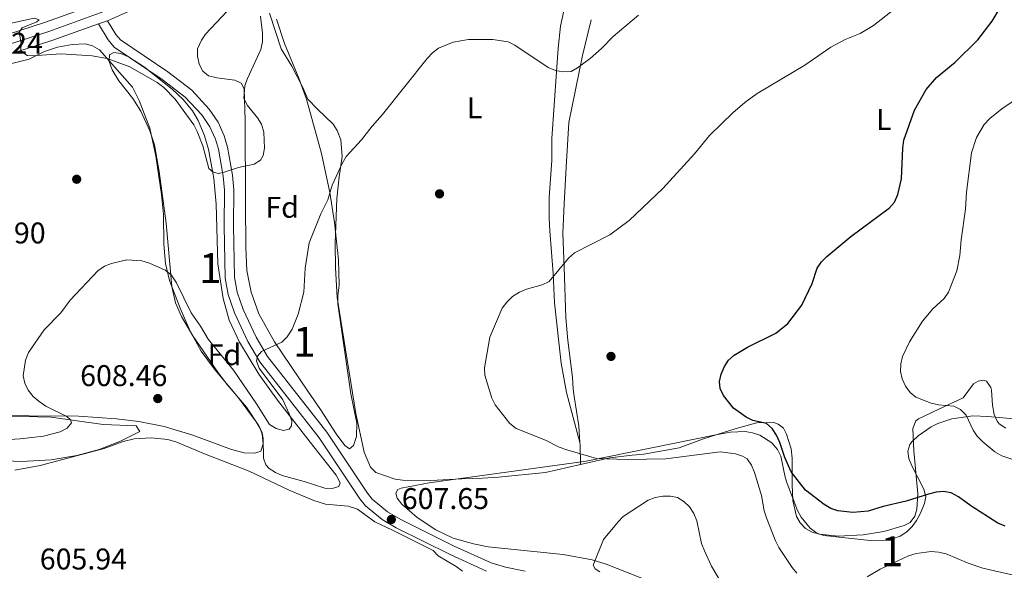
# Model space of a CAD drawing. Extents: x 600834 to 607735, y 720120 to 724850.
# Drawn here: x 607041 to 607370, y 721449 to 721633 of the extents above; entities that cross this region are included whole.
import ezdxf
from ezdxf.enums import TextEntityAlignment as Align

# ---------------------------------------------------------------- set-up
doc = ezdxf.new("R2010")
doc.units = 0
doc.header["$MEASUREMENT"] = 0
doc.linetypes.add('DGN Style 3', pattern=[120.98587200000001, 86.41848, -34.56739200000001])
doc.linetypes.add('DGN Style 4', pattern=[138.35598648000004, 69.13478400000001, -34.56739200000001, 0.08641848, -34.56739200000001])
for name, color, linetype in [('Nivel 17', 7, 'Continuous'), ('Nivel 21', 7, 'Continuous'), ('Nivel 23', 7, 'Continuous'), ('Nivel 35', 7, 'Continuous'), ('Nivel 36', 7, 'Continuous'), ('Nivel 37', 7, 'Continuous'), ('Nivel 4', 7, 'Continuous'), ('Nivel 41', 7, 'Continuous'), ('Nivel 48', 7, 'Continuous'), ('Nivel 5', 7, 'Continuous'), ('Nivel 54', 7, 'Continuous'), ('Nivel 57', 7, 'Continuous'), ('Nivel 7', 7, 'Continuous')]:
    doc.layers.add(name, color=color, linetype=linetype)
doc.styles.add('Style-arial', font='arial.shx', dxfattribs={"bigfont": 'arialbig.shx'})
doc.styles.add('Style-arialn', font='arialn.shx', dxfattribs={"bigfont": 'arialnbig.shx'})

# ---------------------------------------------------------------- blocks, each defined once
blk = doc.blocks.new('5PATER')
at = {"layer": 'Nivel 7', "linetype": 'Continuous', "lineweight": 0}
h = blk.add_hatch(color=53, dxfattribs=at)
edge = h.paths.add_edge_path()
edge.add_ellipse((1.001171767711639e-08, 1.001171767711639e-08), major_axis=(-1.095731442658746, -1.110710700182439), ratio=0.9994222409660319, start_angle=0, end_angle=360)
blk = doc.blocks.new('5PERFI')
at = {"layer": 'Nivel 17', "linetype": 'Continuous', "lineweight": 0}
h = blk.add_hatch(color=7, dxfattribs=at)
edge = h.paths.add_edge_path()
edge.add_arc((1.001171767711639e-08, 1.001171767711639e-08), 1.559999999576199, 315.0000000018422, 675.0000000018422)

msp = doc.modelspace()

# ---------------------------------------------------------------- linework, layer by layer
at = {"layer": 'Nivel 21', "color": 7, "linetype": 'Continuous', "lineweight": 13, "extrusion": (-0.0650016369769252, 0.1067031492152641, 0.9921639104189717), "elevation": 38151.73530014, "flags": 128}
msp.add_lwpolyline([(-893832.4146053591, -298041.6358375752), (-893858.1682870565, -298035.4170060912), (-893873.4929687472, -298032.2155484417)], dxfattribs=at)
at = {"layer": 'Nivel 21', "color": 7, "linetype": 'Continuous', "lineweight": 13, "extrusion": (-0.02384374856720704, -0.00851618307303656, 0.999679423755501), "elevation": -20004.7817822031, "flags": 128}
msp.add_lwpolyline([(-475395.2863284259, 814176.1342251862), (-475395.2863284259, 814179.3729048553)], dxfattribs=at)
at = {"layer": 'Nivel 21', "color": 7, "linetype": 'Continuous', "lineweight": 13}
for points in [[(607070.3, 721633.004, 615.806), (607085.2790000001, 721639.665, 616.0120000000001), (607099.0190000001, 721646.3929999999, 616.361), (607106.993, 721651.1159999999, 616.345), (607115.588, 721656.926, 616.564), (607134.3189999999, 721671.175, 616.357), (607146.612, 721681.915, 616.4540000000001), (607168.02, 721702.8740000001, 616.2), (607275.2479999999, 721809.7690000001, 612.189), (607292.101, 721826.8060000001, 611.859), (607305.692, 721840.0460000001, 611.464), (607321.7790000001, 721854.506, 611.125), (607330.9450000001, 721862.1950000001, 610.897), (607341.2520000001, 721869.6340000001, 610.753), (607351.446, 721876.048, 610.692), (607362.9950000001, 721882.3049999999, 610.515), (607375.4029999999, 721888.0190000001, 610.315), (607390.227, 721893.925, 609.8870000000001), (607396.2720000001, 721896.1059999999, 609.741)], [(606796.2550000001, 721491.034, 614.351), (606860.9480000001, 721542.006, 612.6850000000001), (606886.0260000001, 721560.4850000001, 612.3770000000001), (606894.7649999999, 721566.3929999999, 612.255), (606904.885, 721572.628, 611.97), (606913.338, 721577.4439999999, 611.957), (606921.4110000001, 721581.54, 612.041), (606934.0320000001, 721587.1880000001, 612.116), (606943.0109999999, 721590.7930000001, 612.158), (606988.598, 721606.0150000001, 613.368), (607051.6810000001, 721626.3600000001, 615.3100000000001), (607067.2509999999, 721631.915, 615.724)]]:
    msp.add_polyline3d(points, dxfattribs=at)
at = {"layer": 'Nivel 21', "color": 7, "linetype": 'Continuous', "lineweight": 0}
msp.add_polyline3d([(607067.2509999999, 721631.915, 615.975), (607070.5149999999, 721626.5760000001, 615.975), (607072.5590000001, 721624.175, 615.928), (607088.6170000001, 721613.3940000001, 615.756), (607096.29, 721607.4480000001, 615.756), (607101.783, 721601.497, 615.797), (607104.469, 721597.557, 615.975), (607106.337, 721593.439, 616.028), (607107.362, 721590.0360000001, 615.792), (607108.9820000001, 721581, 614.759), (607109.3530000001, 721576.341, 614.197), (607109.2949999999, 721564.378, 612.803), (607109.598, 721546.926, 612.258), (607110.5660000001, 721541.5020000001, 611.828), (607112.729, 721535.304, 611.253), (607117.233, 721525.78, 610.296), (607121.156, 721519, 609.819), (607141.071, 721493.587, 608.462), (607154.5989999999, 721473.125, 607.991), (607156.5009999999, 721470.858, 607.838), (607162.0390000001, 721466.2849999999, 607.653), (607166.756, 721463.467, 607.724), (607184.753, 721454.5279999999, 607.445), (607196.925, 721449.01, 607.346)], dxfattribs=at)
at = {"layer": 'Nivel 21', "color": 7, "linetype": 'DGN Style 3', "lineweight": 0}
msp.add_polyline3d([(607070.3, 721633.004, 615.975), (607073.077, 721628.433, 615.975), (607074.679, 721626.5519999999, 615.928), (607090.4650000001, 721615.953, 615.756), (607098.4299999999, 721609.781, 615.756), (607104.2590000001, 721603.466, 615.797), (607107.229, 721599.1089999999, 615.975), (607109.297, 721594.551, 616.028), (607110.435, 721590.7720000001, 615.792), (607112.1140000001, 721581.405, 614.759), (607112.5079999999, 721576.459, 614.197), (607112.45, 721564.398, 612.803), (607112.7479999999, 721547.233, 612.258), (607113.6270000001, 721542.304, 611.828), (607115.652, 721536.5020000001, 611.253), (607120.0290000001, 721527.247, 610.296), (607123.7760000001, 721520.7720000001, 609.819), (607143.632, 721495.433, 608.462), (607157.131, 721475.0150000001, 607.991), (607158.7320000001, 721473.1070000001, 607.838), (607163.8630000001, 721468.8700000001, 607.653), (607168.2690000001, 721466.2380000001, 607.724), (607186.1070000001, 721457.378, 607.445), (607198.547, 721451.7390000001, 607.342), (607203.3319999999, 721450.283, 607.486), (607209.8770000001, 721448.9920000001, 607.78)], dxfattribs=at)
at = {"layer": 'Nivel 23', "color": 7, "linetype": 'DGN Style 4', "lineweight": 0}
msp.add_polyline3d([(607069.0889999999, 721636.0320000001, 615.89), (607050.6329999999, 721629.446, 615.3100000000001), (606987.5819999999, 721609.111, 613.368)], dxfattribs=at)
at = {"layer": 'Nivel 35', "color": 92, "linetype": 'DGN Style 3', "lineweight": 0}
for points in [[(607151.628, 721508.2660000001, 610.9060000000001), (607153.571, 721498.439, 610.9060000000001), (607153.517, 721494.02, 610.9060000000001), (607152.548, 721490.9639999999, 610.9060000000001), (607151.186, 721489.868, 610.9060000000001), (607149.631, 721491.0460000001, 610.9060000000001), (607146.658, 721494.868, 610.9060000000001), (607141.5020000001, 721503.007, 610.9060000000001), (607137.206, 721509.1359999999, 611.195), (607126.06, 721525.656, 613.011), (607120.913, 721535.0519999999, 613.465), (607118.25, 721542.1980000001, 613.6800000000001), (607116.8090000001, 721549.54, 613.963), (607116.5730000001, 721557.1529999999, 614.677), (607116.443, 721572.003, 617.173), (607116.338, 721599.729, 617.314), (607115.9450000001, 721610.271, 617.314), (607114.994, 721612.1499999999, 617.314), (607112.8130000001, 721613.085, 617.314), (607106.827, 721613.8740000001, 617.314), (607104.061, 721614.6030000001, 617.314), (607102.1359999999, 721616.1400000001, 617.314), (607100.979, 721618.4979999999, 617.5360000000001), (607100.3200000001, 721621.091, 617.987), (607100.355, 721623.5719999999, 618.34), (607101.6529999999, 721626.5, 618.3820000000001), (607103.05, 721628.473, 618.3820000000001), (607110.192, 721636.1159999999, 618.3820000000001)], [(607126.7779999999, 721633.524, 615.447), (607129.4750000001, 721625.3589999999, 614.919), (607134.27, 721613.773, 614.488), (607136.828, 721606.726, 614.181), (607141.7579999999, 721588.631, 612.6750000000001), (607144.581, 721575.5160000001, 611.745), (607146.1950000001, 721565.5560000001, 611.839), (607147.4469999999, 721553.061, 612.1800000000001), (607147.6910000001, 721544.638, 611.974), (607147.2960000001, 721541.051, 610.9060000000001), (607147.3219999999, 721538.327, 610.9060000000001), (607151.628, 721508.2660000001, 610.9060000000001)], [(607138.024, 721492.078, 611.974), (607146.7320000001, 721481.125, 610.9060000000001), (607148.03, 721478.4650000001, 610.9060000000001), (607147.6300000001, 721477.263, 610.9060000000001), (607145.429, 721476.5989999999, 610.9060000000001), (607142.939, 721476.7760000001, 610.9060000000001), (607136.0009999999, 721479.014, 610.9060000000001), (607128.692, 721480.962, 610.198), (607126.385, 721481.926, 609.922), (607124.288, 721483.352, 609.798), (607123.19, 721484.48, 609.838), (607122.399, 721486.7760000001, 610.4540000000001), (607122.3630000001, 721493.354, 611.77), (607121.9369999999, 721495.362, 611.974), (607120.865, 721497.5830000001, 612.0550000000001), (607116.7139999999, 721503.7590000001, 611.737), (607110.2150000001, 721511.51, 610.937), (607107.145, 721515.496, 610.825), (607098.831, 721527.6910000001, 611.891), (607094.98, 721534.148, 612.529), (607093.0530000001, 721538.72, 612.88), (607091.773, 721544.129, 613.154), (607089.8630000001, 721565.291, 614.11), (607087.5149999999, 721582.6070000001, 614.8870000000001), (607085.953, 721591.4950000001, 615.325), (607084.4029999999, 721596.233, 615.75), (607081.47, 721602.7679999999, 616.246), (607078.7849999999, 721606.986, 616.035), (607074.0989999999, 721612.8470000001, 615.254), (607071.808, 721616.612, 615.119), (607070.8049999999, 721619.321, 615.099), (607070.966, 721621.588, 615.178), (607072.46, 721622.334, 615.337), (607074.7010000001, 721622.004, 615.532), (607077.3659999999, 721620.895, 615.744), (607082.679, 721617.523, 616.143), (607091.8800000001, 721610.0719999999, 616.767), (607095.5549999999, 721606.686, 616.992), (607098.74, 721602.821, 617.19), (607100.5660000001, 721599.656, 617.314), (607102.544, 721594.8740000001, 617.468), (607104.0079999999, 721590.058, 617.575), (607105.8130000001, 721580.3030000001, 617.493), (607106.5860000001, 721571.6570000001, 616.979), (607107.158, 721551.7250000001, 615.332), (607108.946, 721540.138, 614.235), (607110.9550000001, 721532.9369999999, 613.519), (607114.3559999999, 721525.558, 612.855), (607120.8530000001, 721514.868, 612.2570000000001), (607127.1359999999, 721506.1640000001, 611.974), (607138.024, 721492.078, 611.974)], [(607030.4580000001, 721501.0050000001, 613.163), (607051.503, 721500.4099999999, 611.974), (607068.872, 721497.9990000001, 611.974)], [(607251.6140000001, 721445.517, 614.644), (607236.9550000001, 721451.3630000001, 614.63), (607232.2320000001, 721452.7720000001, 614.525), (607222.517, 721454.5390000001, 614.077), (607197.523, 721457.1410000001, 612.462), (607192.5519999999, 721458.0889999999, 612.208), (607185.7849999999, 721460.0020000001, 611.974), (607180.041, 721462.76, 611.926), (607173.7280000001, 721466.919, 611.964), (607168.6470000001, 721471.3800000001, 612.023), (607167.131, 721473.3800000001, 612.04), (607166.598, 721475.0430000001, 612.038), (607167.274, 721476.2320000001, 612.009), (607168.4210000001, 721476.6769999999, 611.974), (607177.834, 721478.467, 611.673), (607230.216, 721485.7380000001, 609.452), (607273.6100000001, 721494.544, 606.634), (607278.517, 721495.3999999999, 606.032), (607283.439, 721495.6400000001, 605.154), (607285.896, 721495.2720000001, 604.718), (607288.3430000001, 721494.4410000001, 604.34), (607292.271, 721491.8589999999, 603.964), (607294.1869999999, 721489.6610000001, 604.089), (607295.298, 721487.378, 604.576), (607296.7180000001, 721480.3570000001, 606.452), (607297.4210000001, 721478.291, 606.634), (607300.9210000001, 721469.2139999999, 606.634), (607302.1100000001, 721467.0009999999, 606.634), (607305.092, 721463.314, 606.634), (607307.335, 721461.7110000001, 606.634), (607309.7220000001, 721460.862, 606.634), (607325.1570000001, 721459.2790000001, 606.634), (607330.1840000001, 721459.317, 606.634), (607332.682, 721459.8, 606.634), (607335.158, 721460.71, 606.634), (607337.436, 721462.1259999999, 606.403), (607339.219, 721463.885, 605.837), (607340.6570000001, 721465.915, 605.126), (607341.841, 721468.1159999999, 604.461), (607343.358, 721471.5700000001, 603.964), (607343.7220000001, 721473.9029999999, 603.964), (607343.1540000001, 721476.3800000001, 603.964), (607339.1200000001, 721484.1529999999, 603.964), (607338.088, 721486.685, 603.964), (607337.757, 721489.101, 603.964), (607338.453, 721491.348, 603.964), (607339.2139999999, 721492.3160000001, 603.964), (607341.237, 721494.2080000001, 603.964), (607345.521, 721497.1799999999, 603.964), (607347.7690000001, 721498.297, 603.964), (607352.4469999999, 721499.892, 603.964), (607359.533, 721500.9110000001, 603.919), (607364.521, 721500.7239999999, 603.595), (607376.973, 721499.5789999999, 601.964)], [(607068.872, 721497.9990000001, 611.974), (607079.9140000001, 721497.533, 610.9060000000001), (607081.0789999999, 721495.6810000001, 610.9060000000001), (607074.5959999999, 721492.449, 610.9060000000001), (607067.52, 721489.709, 610.9060000000001), (607060.0930000001, 721487.6159999999, 610.9060000000001), (607051.4979999999, 721486.219, 610.9060000000001), (607041.48, 721485.6570000001, 610.9060000000001), (607031.4780000001, 721486.0560000001, 610.9060000000001)]]:
    msp.add_polyline3d(points, dxfattribs=at)
at = {"layer": 'Nivel 36', "color": 92, "linetype": 'Continuous', "lineweight": 0, "extrusion": (-0.9534054732834838, -0.02404242629394681, 0.3007323814473535), "elevation": -596099.1324945643, "flags": 128}
msp.add_lwpolyline([(-705954.8273875464, 188601.9340961581), (-705953.9693994373, 188602.0284646087), (-705947.4997153303, 188602.1112991375)], dxfattribs=at)
at = {"layer": 'Nivel 36', "color": 92, "linetype": 'Continuous', "lineweight": 0}
for points in [[(607225.1840000001, 721647.196, 612.307), (607221.7, 721631.1869999999, 610.476), (607220.905, 721623.774, 609.686), (607220.371, 721615.879, 608.997), (607218.7960000001, 721593.645, 608.122), (607218.7779999999, 721586.298, 607.903), (607217.9210000001, 721573.9010000001, 606.521), (607217.838, 721566.956, 606.179), (607218.111, 721562.7280000001, 606.153), (607219.2350000001, 721548.494, 605.0600000000001), (607219.6740000001, 721538.659, 604.504), (607221.9539999999, 721518.557, 604.1850000000001), (607223.6669999999, 721508.712, 604.368), (607228.1570000001, 721491.9839999999, 604.969)], [(607228.395, 721484.6599999999, 605.138), (607216.6410000001, 721481.987, 605.441), (607200.922, 721480.3940000001, 605.527), (607195.648, 721480.04, 605.575), (607188.7509999999, 721479.8840000001, 606.231), (607178.3630000001, 721479.335, 606.45), (607168.8659999999, 721479.4210000001, 607.106), (607166.3800000001, 721479.699, 607.106), (607159.97, 721482.023, 607.325), (607158.1370000001, 721483.7239999999, 607.317), (607156.021, 721488.7930000001, 607.525), (607153.2309999999, 721501.638, 607.7570000000001), (607148.72, 721529.9850000001, 607.777), (607147.034, 721540.46, 608.129), (607146.527, 721550.409, 609.171), (607146.3929999999, 721558.565, 609.293), (607146.9839999999, 721573.551, 609.5120000000001), (607147.72, 721580.815, 609.731), (607148.729, 721587.6340000001, 610.168), (607148.2579999999, 721593.1429999999, 610.549), (607147.094, 721596.325, 610.78), (607145.71, 721598.4110000001, 610.973), (607140.5109999999, 721603.412, 612.136), (607137.2520000001, 721606.784, 612.136), (607135.601, 721610.71, 612.792), (607131.8600000001, 721617.7520000001, 612.792), (607128.308, 721623.631, 613.229), (607124.3929999999, 721635.5150000001, 613.493)], [(607231.902, 721633.345, 610.616), (607229.0730000001, 721621.3430000001, 609.7280000000001), (607224.506, 721598.9439999999, 608.638), (607223.621, 721584.057, 607.035), (607222.8659999999, 721571.837, 606.412), (607222.449, 721561.881, 605.597), (607222.8600000001, 721550.5789999999, 604.569), (607223.439, 721533.619, 603.826), (607224.1140000001, 721526.149, 603.593), (607225.686, 721513.746, 603.604), (607225.9099999999, 721509.9010000001, 604.263), (607226.212, 721507.429, 604.385), (607227.834, 721497.538, 604.392), (607228.1570000001, 721491.9839999999, 604.969)], [(607027.6370000001, 721501.044, 610.501), (607060.595, 721500.75, 608.412), (607073.341, 721499.8759999999, 608.314), (607080.7930000001, 721499.0460000001, 608.317), (607089.2380000001, 721497.3570000001, 608.287), (607098.8, 721494.4569999999, 608.101), (607111.7860000001, 721489.6780000001, 608.314), (607115.919, 721488.5530000001, 608.314), (607119.504, 721488.409, 608.533), (607121.558, 721489.0560000001, 608.533), (607122.318, 721491.4990000001, 608.719), (607121.963, 721494.821, 608.7520000000001), (607121.3049999999, 721496.669, 608.7520000000001), (607119.956, 721498.9510000001, 608.7520000000001), (607114.0449999999, 721506.922, 608.7520000000001), (607106.071, 721516.524, 608.7520000000001), (607101.575, 721522.5549999999, 608.7520000000001), (607097.892, 721529.2069999999, 608.8530000000001), (607094.5730000001, 721536.906, 609.189), (607090.987, 721546.183, 610.202), (607089.717, 721551.882, 610.633), (607089.1680000001, 721558.2660000001, 610.939), (607088.99, 721568.22, 611.895), (607088.342, 721574.8670000001, 612.389), (607086.4340000001, 721587.7239999999, 613.181), (607084.4040000001, 721597.101, 613.732), (607080.875, 721606.3160000001, 614.287), (607078.645, 721610.8090000001, 614.392), (607071.7380000001, 721618.5719999999, 614.657), (607067.571, 721623.28, 615.313), (607065.3219999999, 721624.648, 615.244), (607062.851, 721625.23, 615.162), (607058.4820000001, 721625.064, 615.0020000000001), (607053.5830000001, 721624.1070000001, 614.814), (607049.21, 721622.6540000001, 614.657), (607044.128, 721620.095, 614.657), (607027.145, 721615.8970000001, 614.0310000000001)], [(607228.395, 721484.6599999999, 605.138), (607238.1699999999, 721486.8260000001, 604.754), (607245.581, 721487.726, 603.9060000000001), (607249.5830000001, 721488.071, 603.83), (607261.311, 721490.2660000001, 603.606), (607269.435, 721493.212, 602.075), (607280.3319999999, 721496.6329999999, 600.107), (607287.301, 721498.5819999999, 599.888), (607292.9439999999, 721498.727, 599.232), (607294.473, 721498.115, 599.232), (607296.189, 721496.787, 599.232), (607297.1939999999, 721494.736, 599.232), (607298.719, 721489.9280000001, 599.537), (607299.1529999999, 721486.7820000001, 599.888), (607299.061, 721477.821, 600.982), (607299.2919999999, 721472.6540000001, 601.307), (607300.598, 721467.29, 601.567), (607301.811, 721465.115, 601.74), (607303.5930000001, 721463.2620000001, 601.857), (607305.8389999999, 721461.966, 601.671), (607308.212, 721461.3400000001, 601.303), (607314.4299999999, 721460.7180000001, 601.03), (607322.8389999999, 721461.0789999999, 600.982), (607329.7080000001, 721462.2339999999, 600.982), (607336.5009999999, 721464.1969999999, 600.982), (607338.5149999999, 721465.304, 600.982), (607340.1140000001, 721467.3189999999, 600.755), (607340.7779999999, 721469.727, 600.349), (607341.1089999999, 721474.852, 599.641), (607339.8049999999, 721489.2380000001, 597.482), (607339.4580000001, 721496.703, 596.845), (607340.381, 721499.1840000001, 596.208), (607341.314, 721499.9140000001, 595.951), (607348.064, 721503.1130000001, 595.282), (607356.2069999999, 721506.9580000001, 593.764), (607359.656, 721511.6499999999, 592.889), (607361.26, 721512.4720000001, 592.889), (607362.959, 721512.8470000001, 592.671), (607364.038, 721512.4990000001, 592.671), (607365.4990000001, 721510.408, 592.671), (607365.7690000001, 721509.47, 592.671), (607366.0830000001, 721504.493, 593.078), (607366.6399999999, 721501.395, 593.143), (607367.5930000001, 721499.081, 593.128), (607368.298, 721498.206, 593.1080000000001), (607370.493, 721496.747, 593.022)], [(607188.875, 721448.946, 607.439), (607186.854, 721450.49, 607.47), (607180.851, 721454.1540000001, 607.0020000000001), (607179.121, 721455.9199999999, 607.428), (607165.503, 721462.6640000001, 607.3870000000001), (607159.686, 721465.506, 607.658), (607153.821, 721469.7490000001, 607.8770000000001), (607150.676, 721470.7039999999, 608.095), (607143.185, 721471.395, 608.343), (607139.26, 721472.6000000001, 608.1800000000001), (607131.182, 721475.98, 607.439), (607117.635, 721482.392, 606.784), (607102.663, 721488.156, 607.0020000000001), (607093.4890000001, 721492.121, 607.0020000000001), (607090.433, 721493, 607.0020000000001), (607084.8829999999, 721493.523, 607.0020000000001), (607079.166, 721493.273, 607.0020000000001), (607075.4739999999, 721492.283, 606.923), (607069.1370000001, 721489.98, 606.564), (607047.7790000001, 721484.307, 606.564), (607039.372, 721482.791, 607.0020000000001)]]:
    msp.add_polyline3d(points, dxfattribs=at)
at = {"layer": 'Nivel 4', "color": 30, "linetype": 'Continuous', "lineweight": 30, "elevation": 600, "flags": 128}
for points in [[(607279.712, 721521.1910000001), (607284.1270000001, 721523.858), (607293.5930000001, 721528.5530000001), (607297.6140000001, 721531.736), (607302.2820000001, 721537.956), (607305.753, 721545.139), (607307.4269999999, 721550.2720000001), (607308.933, 721552.3770000001), (607310.7010000001, 721554.179), (607318.676, 721560.8189999999), (607331.6329999999, 721570.4709999999), (607333.335, 721572.301), (607334.4550000001, 721574.9140000001), (607335.6259999999, 721580.1159999999), (607336.0419999999, 721590.4310000001), (607336.415, 721593.112), (607340.0290000001, 721603.0819999999), (607343.895, 721609.983), (607347.3219999999, 721613.967), (607353.6059999999, 721619.182), (607361.1259999999, 721626.6329999999), (607365.9369999999, 721632.8430000001), (607368.77, 721637.581)], [(607370.3030000001, 721463.9890000001), (607367.869, 721464.994), (607358.791, 721470.777), (607354.6740000001, 721473.8840000001), (607352.2660000001, 721475.129), (607349.7010000001, 721475.6680000001), (607347.2110000001, 721475.4299999999), (607344.7010000001, 721474.773), (607337.2150000001, 721472.3289999999), (607329.524, 721470.591), (607324.4709999999, 721469.01), (607319.4010000001, 721468.6089999999), (607314.3940000001, 721469.1240000001), (607312.037, 721469.9580000001), (607309.7919999999, 721471.2280000001), (607303.5460000001, 721476.041), (607298.75, 721482.175), (607296.628, 721487.0120000001), (607294.959, 721492.0220000001), (607293.855, 721494.4299999999), (607292.378, 721496.6229999999), (607290.5160000001, 721498.297), (607285.996, 721499.3060000001), (607283.7649999999, 721500.456), (607279.5290000001, 721503.506), (607276.1340000001, 721507.7390000001), (607275.0079999999, 721510.006), (607274.821, 721512.3759999999), (607275.3859999999, 721514.81), (607276.439, 721517.4180000001), (607277.828, 721519.496), (607279.712, 721521.1910000001)]]:
    msp.add_lwpolyline(points, dxfattribs=at)
at = {"layer": 'Nivel 5', "color": 30, "linetype": 'Continuous', "lineweight": 0, "flags": 128}
for points, elevation in [([(607275.088, 721488.838), (607256.892, 721486.5700000001), (607243.906, 721486.327), (607233.723, 721486.5959999999), (607223.783, 721489.517), (607221.2250000001, 721490.4510000001), (607216.6780000001, 721492.747), (607206.854, 721496.632), (607204.757, 721498.297), (607199.8090000001, 721504.5689999999), (607198.7390000001, 721506.8289999999), (607196.378, 721514.4709999999), (607196.2590000001, 721517.006), (607198.038, 721527.24), (607202.219, 721536.9099999999), (607203.71, 721538.913), (607205.665, 721540.8189999999), (607207.956, 721542.237), (607210.345, 721543.236), (607215.6000000001, 721544.744), (607217.8400000001, 721545.855), (607224.3260000001, 721553.658), (607226.4140000001, 721555.361), (607238.122, 721561.433), (607244.5860000001, 721566.1640000001), (607255.871, 721576.9029999999), (607266.51, 721588.5390000001), (607271.4839999999, 721594.6599999999), (607279.253, 721602.2239999999), (607283.236, 721605.669), (607287.385, 721608.6200000001), (607303.3600000001, 721618.148), (607312.0419999999, 721624.125), (607316.8119999999, 721626.6950000001), (607321.858, 721628.7320000001), (607326.263, 721631.402), (607334.5, 721637.854)], 605), ([(607030.459, 721492.521), (607041.155, 721493.223), (607048.8999999999, 721494.135), (607054.493, 721495.5549999999), (607056.8060000001, 721496.8230000001), (607058.2690000001, 721498.598), (607057.9539999999, 721499.5349999999), (607056.652, 721500.649), (607049.675, 721504.193), (607047.412, 721505.666), (607045.5, 721507.399), (607043.8360000001, 721509.473), (607042.662, 721511.834), (607042.148, 721514.2849999999), (607042.909, 721519.5549999999), (607043.9010000001, 721522.0860000001), (607049.088, 721529.676), (607054.656, 721535.3900000001), (607057.8700000001, 721539.602), (607067.024, 721549.381), (607069.247, 721550.8970000001), (607071.666, 721551.851), (607076.716, 721553.0549999999), (607081.7990000001, 721552.6980000001), (607084.3829999999, 721551.969), (607089.5260000001, 721549.5630000001), (607091.5419999999, 721548.0789999999), (607093.3019999999, 721545.325), (607098.237, 721535.368), (607101.3800000001, 721530.936), (607103.959, 721526.5930000001), (607112.369, 721516.183), (607120.1170000001, 721504.9310000001), (607124.4299999999, 721498.054), (607126.611, 721496.6300000001), (607129.078, 721495.979), (607130.98, 721496.4880000001), (607131.815, 721497.6000000001), (607131.869, 721499.291), (607131.0009999999, 721501.537), (607128.841, 721506.284), (607120.9880000001, 721516.824), (607120.067, 721519.158), (607120.433, 721520.811), (607121.8019999999, 721522.4450000001), (607128.5360000001, 721525.587), (607130.3700000001, 721527.284), (607131.97, 721529.919), (607133.9650000001, 721534.8470000001), (607135.96, 721542.2960000001), (607136.381, 721550.327), (607137.655, 721558.7209999999), (607141.6300000001, 721568.4180000001), (607143.9580000001, 721573.092), (607145.335, 721577.9839999999), (607148.717, 721585.2749999999), (607150.104, 721587.5900000001), (607155.229, 721593.206), (607158.7180000001, 721597.75), (607162.227, 721601.612), (607177.0760000001, 721620.358), (607178.8659999999, 721622.301), (607180.879, 721623.781), (607185.854, 721625.845), (607190.9880000001, 721626.764), (607199.091, 721626.773), (607204.1399999999, 721625.9720000001), (607206.439, 721624.8470000001), (607217.5730000001, 721617.3700000001), (607220.0249999999, 721616.4070000001), (607222.4709999999, 721615.8740000001), (607225.1939999999, 721616.0730000001), (607227.3670000001, 721617.277), (607231.565, 721620.348), (607235.385, 721623.702), (607239.314, 721627.7509999999), (607247.747, 721634.9029999999)], 610), ([(607109.3130000001, 721582.324), (607114.0889999999, 721583.953), (607119.2679999999, 721585.0519999999), (607121.3929999999, 721586.3630000001), (607122.27, 721587.923), (607122.736, 721590.379), (607122.523, 721595.77), (607121.7220000001, 721598.416), (607120.396, 721600.5360000001), (607117.057, 721604.6880000001), (607115.814, 721606.9780000001), (607116.2409999999, 721611.327), (607117.05, 721613.692), (607121.587, 721623.426), (607122.0819999999, 721625.906), (607122.0789999999, 721628.798), (607121.4180000001, 721634.4880000001)], 615), ([(607027.868, 721629.9610000001), (607045.75, 721633.8459999999), (607047.493, 721633.3459999999), (607046.655, 721632.6329999999), (607041.8130000001, 721630.5900000001), (607040.8160000001, 721629.2180000001), (607041.3929999999, 721625.442), (607041.3630000001, 721622.9410000001), (607043.4839999999, 721621.409), (607045.121, 721621.2509999999), (607054.6499999999, 721621.9310000001), (607065.156, 721621.2350000001), (607070.19, 721620.368), (607077.78, 721617.5290000001), (607086.943, 721612.381), (607089.0970000001, 721610.6640000001), (607092.8929999999, 721606.7309999999), (607099.1070000001, 721598.149), (607100.3119999999, 721595.9580000001), (607102.122, 721591.2180000001), (607104.1980000001, 721583.5989999999), (607105.602, 721582.3119999999), (607107.368, 721581.8829999999), (607109.3130000001, 721582.324)], 615), ([(607374.1669999999, 721485.861), (607369.1510000001, 721487.5120000001), (607366.825, 721488.9210000001), (607362.8300000001, 721492.2209999999), (607360.977, 721494.075), (607359.605, 721496.1669999999), (607357.2760000001, 721501.085), (607355.3859999999, 721502.9750000001), (607353.1610000001, 721504.128), (607347.9569999999, 721504.554), (607345.517, 721505.0970000001), (607340.4820000001, 721507.1599999999), (607338.538, 721508.7309999999), (607337.0290000001, 721510.8230000001), (607335.8360000001, 721513.243), (607335.2609999999, 721515.77), (607335.398, 721518.2660000001), (607336.027, 721520.801), (607338.351, 721525.639), (607342.69, 721532.5619999999), (607346.0660000001, 721536.719), (607349.8859999999, 721540.169), (607351.3230000001, 721542.2150000001), (607354.115, 721549.379), (607355.085, 721554.5009999999), (607355.524, 721559.702), (607357.0549999999, 721569.977), (607357.3940000001, 721575.692), (607359.003, 721588.7779999999), (607360.702, 721593.963), (607363.3130000001, 721598.2690000001), (607365.118, 721600.2820000001), (607369.2069999999, 721603.506), (607378.2450000001, 721609.693)], 595), ([(607300.7150000001, 721448.2679999999), (607299.085, 721450.1640000001), (607294.689, 721456.899), (607293.4880000001, 721459.092), (607290.5290000001, 721466.7930000001), (607289.7720000001, 721469.176), (607288.8360000001, 721474.301), (607286.459, 721482.02), (607285.473, 721484.3829999999), (607284.1130000001, 721486.53), (607282.5549999999, 721487.4310000001), (607280.175, 721488.206), (607275.088, 721488.838)], 605), ([(607275.9890000001, 721444.1200000001), (607272.088, 721450.6740000001), (607269.7690000001, 721455.756), (607268.8559999999, 721458.271), (607267.281, 721465.817), (607266.206, 721468.2790000001), (607264.838, 721470.4739999999), (607262.9280000001, 721472.2609999999), (607260.7649999999, 721473.588), (607258.4099999999, 721474.023), (607255.8870000001, 721474.0279999999), (607253.31, 721473.601), (607250.977, 721472.7), (607242.6780000001, 721467.2479999999), (607240.923, 721465.467), (607236.0009999999, 721459.5290000001), (607232.571, 721451.0360000001), (607233.243, 721449.81), (607234.8300000001, 721448.736)], 610), ([(607375.531, 721447.0700000001), (607362.824, 721449.9650000001), (607357.889, 721451.629), (607350.5719999999, 721454.74), (607348.0179999999, 721455.375), (607345.503, 721455.538), (607340.51, 721454.875), (607337.9310000001, 721454.149), (607328.486, 721449.665), (607324.169, 721447.131)], 605)]:
    msp.add_lwpolyline(points, dxfattribs=dict(at, elevation=elevation))
at = {"layer": 'Nivel 54', "color": 9, "linetype": 'Continuous', "lineweight": 0}
for points in [[(606988.598, 721606.0150000001, 613.368), (607051.6810000001, 721626.3600000001, 615.3100000000001), (607067.2509999999, 721631.915, 615.724), (607070.3, 721633.004, 615.806), (607085.2790000001, 721639.665, 616.0120000000001)], [(607064.3260000001, 721637.7919999999, 615.71), (607049.5860000001, 721632.5320000001, 615.3100000000001), (607024.382, 721624.4029999999, 614.533)]]:
    msp.add_polyline3d(points, dxfattribs=at)
at = {"layer": 'Nivel 57', "color": 92, "linetype": 'DGN Style 3', "lineweight": 0}
for points in [[(607110.192, 721636.1159999999, 618.3820000000001), (607103.05, 721628.473, 618.3820000000001), (607101.6529999999, 721626.5, 618.3820000000001), (607100.355, 721623.5719999999, 618.34), (607100.3200000001, 721621.091, 617.987), (607100.979, 721618.4979999999, 617.5360000000001), (607102.1359999999, 721616.1400000001, 617.314), (607104.061, 721614.6030000001, 617.314), (607106.827, 721613.8740000001, 617.314), (607112.8130000001, 721613.085, 617.314), (607114.994, 721612.1499999999, 617.314), (607115.9450000001, 721610.271, 617.314), (607116.338, 721599.729, 617.314), (607116.443, 721572.003, 617.173), (607116.5730000001, 721557.1529999999, 614.677), (607116.8090000001, 721549.54, 613.963), (607118.25, 721542.1980000001, 613.6800000000001), (607120.913, 721535.0519999999, 613.465), (607126.06, 721525.656, 613.011), (607137.206, 721509.1359999999, 611.195), (607141.5020000001, 721503.007, 610.9060000000001), (607146.658, 721494.868, 610.9060000000001), (607149.631, 721491.0460000001, 610.9060000000001), (607151.186, 721489.868, 610.9060000000001), (607152.548, 721490.9639999999, 610.9060000000001), (607153.517, 721494.02, 610.9060000000001), (607153.571, 721498.439, 610.9060000000001), (607151.628, 721508.2660000001, 610.9060000000001), (607147.3219999999, 721538.327, 610.9060000000001), (607147.2960000001, 721541.051, 610.9060000000001), (607147.6910000001, 721544.638, 611.974), (607147.4469999999, 721553.061, 612.1800000000001), (607146.1950000001, 721565.5560000001, 611.839), (607144.581, 721575.5160000001, 611.745), (607141.7579999999, 721588.631, 612.6750000000001), (607136.828, 721606.726, 614.181), (607134.27, 721613.773, 614.488), (607129.4750000001, 721625.3589999999, 614.919), (607126.7779999999, 721633.524, 615.447)], [(607031.4780000001, 721486.0560000001, 610.9060000000001), (607041.48, 721485.6570000001, 610.9060000000001), (607051.4979999999, 721486.219, 610.9060000000001), (607060.0930000001, 721487.6159999999, 610.9060000000001), (607067.52, 721489.709, 610.9060000000001), (607074.5959999999, 721492.449, 610.9060000000001), (607081.0789999999, 721495.6810000001, 610.9060000000001), (607079.9140000001, 721497.533, 610.9060000000001), (607068.872, 721497.9990000001, 611.974), (607051.503, 721500.4099999999, 611.974), (607030.4580000001, 721501.0050000001, 613.163)], [(607376.973, 721499.5789999999, 601.964), (607364.521, 721500.7239999999, 603.595), (607359.533, 721500.9110000001, 603.919), (607352.4469999999, 721499.892, 603.964), (607347.7690000001, 721498.297, 603.964), (607345.521, 721497.1799999999, 603.964), (607341.237, 721494.2080000001, 603.964), (607339.2139999999, 721492.3160000001, 603.964), (607338.453, 721491.348, 603.964), (607337.757, 721489.101, 603.964), (607338.088, 721486.685, 603.964), (607339.1200000001, 721484.1529999999, 603.964), (607343.1540000001, 721476.3800000001, 603.964), (607343.7220000001, 721473.9029999999, 603.964), (607343.358, 721471.5700000001, 603.964), (607341.841, 721468.1159999999, 604.461), (607340.6570000001, 721465.915, 605.126), (607339.219, 721463.885, 605.837), (607337.436, 721462.1259999999, 606.403), (607335.158, 721460.71, 606.634), (607332.682, 721459.8, 606.634), (607330.1840000001, 721459.317, 606.634), (607325.1570000001, 721459.2790000001, 606.634), (607309.7220000001, 721460.862, 606.634), (607307.335, 721461.7110000001, 606.634), (607305.092, 721463.314, 606.634), (607302.1100000001, 721467.0009999999, 606.634), (607300.9210000001, 721469.2139999999, 606.634), (607297.4210000001, 721478.291, 606.634), (607296.7180000001, 721480.3570000001, 606.452), (607295.298, 721487.378, 604.576), (607294.1869999999, 721489.6610000001, 604.089), (607292.271, 721491.8589999999, 603.964), (607288.3430000001, 721494.4410000001, 604.34), (607285.896, 721495.2720000001, 604.718), (607283.439, 721495.6400000001, 605.154), (607278.517, 721495.3999999999, 606.032), (607273.6100000001, 721494.544, 606.634), (607230.216, 721485.7380000001, 609.452), (607177.834, 721478.467, 611.673), (607168.4210000001, 721476.6769999999, 611.974), (607167.274, 721476.2320000001, 612.009), (607166.598, 721475.0430000001, 612.038), (607167.131, 721473.3800000001, 612.04), (607168.6470000001, 721471.3800000001, 612.023), (607173.7280000001, 721466.919, 611.964), (607180.041, 721462.76, 611.926), (607185.7849999999, 721460.0020000001, 611.974), (607192.5519999999, 721458.0889999999, 612.208), (607197.523, 721457.1410000001, 612.462), (607222.517, 721454.5390000001, 614.077), (607232.2320000001, 721452.7720000001, 614.525), (607236.9550000001, 721451.3630000001, 614.63), (607251.6140000001, 721445.517, 614.644)]]:
    msp.add_polyline3d(points, dxfattribs=at)
msp.add_polyline3d([(607138.024, 721492.078, 611.974), (607127.1359999999, 721506.1640000001, 611.974), (607120.8530000001, 721514.868, 612.2570000000001), (607114.3559999999, 721525.558, 612.855), (607110.9550000001, 721532.9369999999, 613.519), (607108.946, 721540.138, 614.235), (607107.158, 721551.7250000001, 615.332), (607106.5860000001, 721571.6570000001, 616.979), (607105.8130000001, 721580.3030000001, 617.493), (607104.0079999999, 721590.058, 617.575), (607102.544, 721594.8740000001, 617.468), (607100.5660000001, 721599.656, 617.314), (607098.74, 721602.821, 617.19), (607095.5549999999, 721606.686, 616.992), (607091.8800000001, 721610.0719999999, 616.767), (607082.679, 721617.523, 616.143), (607077.3659999999, 721620.895, 615.744), (607074.7010000001, 721622.004, 615.532), (607072.46, 721622.334, 615.337), (607070.966, 721621.588, 615.178), (607070.8049999999, 721619.321, 615.099), (607071.808, 721616.612, 615.119), (607074.0989999999, 721612.8470000001, 615.254), (607078.7849999999, 721606.986, 616.035), (607081.47, 721602.7679999999, 616.246), (607084.4029999999, 721596.233, 615.75), (607085.953, 721591.4950000001, 615.325), (607087.5149999999, 721582.6070000001, 614.8870000000001), (607089.8630000001, 721565.291, 614.11), (607091.773, 721544.129, 613.154), (607093.0530000001, 721538.72, 612.88), (607094.98, 721534.148, 612.529), (607098.831, 721527.6910000001, 611.891), (607107.145, 721515.496, 610.825), (607110.2150000001, 721511.51, 610.937), (607116.7139999999, 721503.7590000001, 611.737), (607120.865, 721497.5830000001, 612.0550000000001), (607121.9369999999, 721495.362, 611.974), (607122.3630000001, 721493.354, 611.77), (607122.399, 721486.7760000001, 610.4540000000001), (607123.19, 721484.48, 609.838), (607124.288, 721483.352, 609.798), (607126.385, 721481.926, 609.922), (607128.692, 721480.962, 610.198), (607136.0009999999, 721479.014, 610.9060000000001), (607142.939, 721476.7760000001, 610.9060000000001), (607145.429, 721476.5989999999, 610.9060000000001), (607147.6300000001, 721477.263, 610.9060000000001), (607148.03, 721478.4650000001, 610.9060000000001), (607146.7320000001, 721481.125, 610.9060000000001)], close=True, dxfattribs=at)

# ---------------------------------------------------------------- block references
at = {"layer": 'Nivel 17', "color": 7, "linetype": 'Continuous', "lineweight": 0}
for p in [(607060, 721580, 612.392), (607181.257, 721575.1200000001, 607.3100000000001), (607238.548, 721520.7749999999, 602.355)]:
    msp.add_blockref('5PERFI', p, dxfattribs=at)
at = {"layer": 'Nivel 7', "color": 53, "linetype": 'Continuous', "lineweight": 0}
for p in [(607087.085, 721506.6869999999, 608.462), (607165.146, 721466.2520000001, 607.652)]:
    msp.add_blockref('5PATER', p, dxfattribs=at)

# ---------------------------------------------------------------- texts
at = {"layer": 'Nivel 37', "color": 92, "linetype": 'Continuous', "lineweight": 0}
for s, style, p in [('L', 'Style-arialn', (607192.9771597835, 721603.913001, 608.789)), ('L', 'Style-arialn', (607329.7401597833, 721600.010001, 601.202)), ('Fd', 'Style-arial', (607128.6499673103, 721570.6160009999, 611.71)), ('Fd', 'Style-arial', (607109.3569673102, 721521.3290009999, 610.027))]:
    msp.add_text(s, height=7.000002, dxfattribs=dict(at, style=style)).set_placement(p, align=Align.MIDDLE_CENTER)
at = {"layer": 'Nivel 41', "color": 7, "linetype": 'Continuous', "lineweight": 0, "style": 'Style-arial'}
for s, p in [('614.24', (607019.5530000001, 721621.963, 614.237)), ('610.90', (607020.463, 721558.538, 610.899)), ('608.46', (607061.1610000001, 721510.852, 608.462)), ('607.65', (607168.646, 721469.7520000001, 607.652)), ('605.94', (607047.663, 721449.544, 605.943))]:
    msp.add_text(s, height=7.000002, dxfattribs=at).set_placement(p)
at = {"layer": 'Nivel 48', "color": 92, "linetype": 'Continuous', "lineweight": 0, "style": 'Style-arialn'}
for p in [(607104.6461957276, 721550.290001, 611.923), (607136.1101957276, 721525.6580009998, 609.349), (607332.4561957277, 721455.642001, 603.629)]:
    msp.add_text('1', height=10.000002, dxfattribs=at).set_placement(p, align=Align.MIDDLE_CENTER)

doc.saveas('drawing.dxf')
